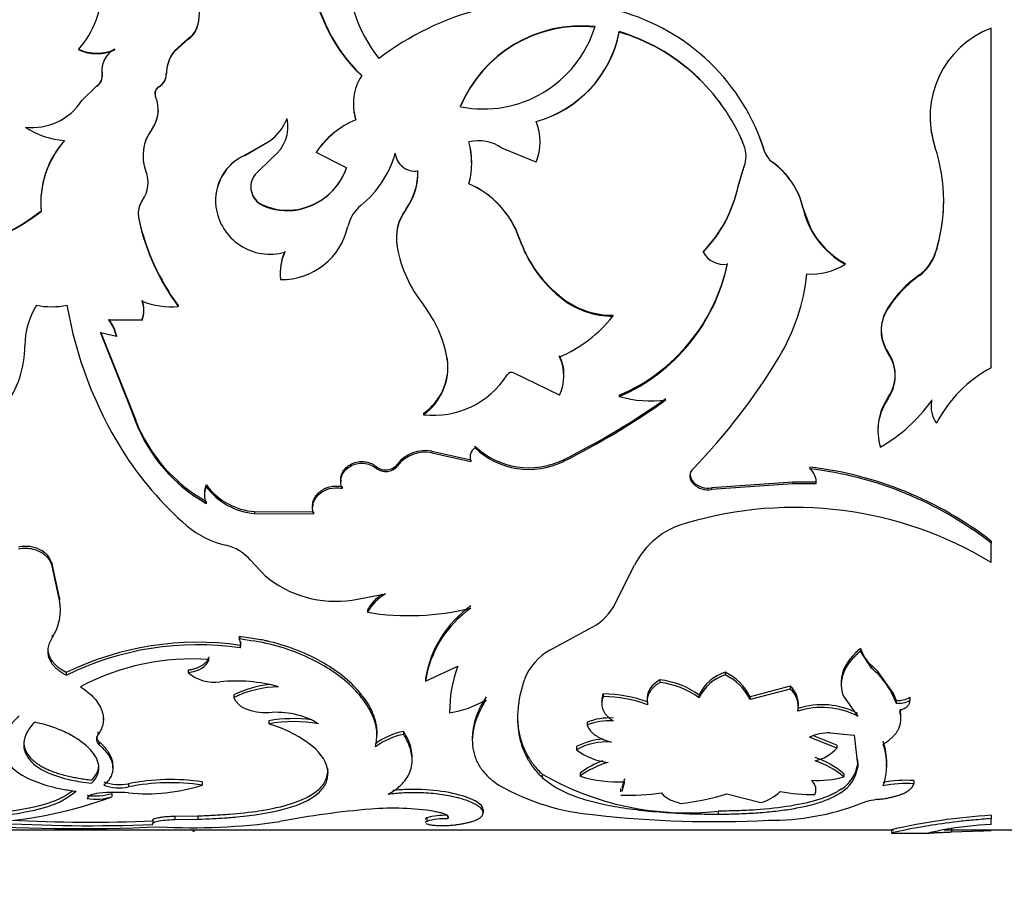
# Paper-space layout 'Layout1' of a CAD drawing. Units: millimetres. Extents: x 0 to 792, y 0 to 1164.
# Drawn here: x 718 to 746, y 591 to 616 of the extents above; entities that cross this region are included whole.
import ezdxf
from ezdxf import colors
from ezdxf.entities.mleader import LeaderData, LeaderLine
from ezdxf.math import Vec2, Vec3

# ---------------------------------------------------------------- set-up
doc = ezdxf.new("R2010")
doc.units = ezdxf.units.MM
doc.layers.add('DV6_Défaut', color=7, linetype='Continuous')
doc.layers.add('Défaut', color=7, linetype='Continuous')

# ---------------------------------------------------------------- blocks, each defined once
blk = doc.blocks.new('_DOT')
at = {"color": 0}
blk.add_line((0, 0), (-1, 0), dxfattribs=at)
at = {"color": 0, "const_width": 0.333}
blk.add_lwpolyline([(-0.1665, 0, 1), (0.1665, 0, 1)], format="xyb", close=True, dxfattribs=at)
blk = doc.blocks.new('SE5')
at = {"layer": 'DV6_Défaut', "color": 7, "linetype": 'Continuous'}
for p, q in [((722.72, 615.438), (722.72, 615.453)), ((734.914, 615.354), (734.914, 615.369)), ((745.64, 605.669), (745.64, 615.467)), ((722.479, 615.165), (722.079, 614.808)), ((722.479, 615.15), (722.079, 614.796)), ((722.479, 615.15), (722.479, 615.165)), ((719.319, 614.844), (719.319, 614.856)), ((720.363, 614.844), (720.363, 614.856)), ((722.079, 614.796), (722.079, 614.808)), ((719.996, 614.143), (719.996, 614.152)), ((721.848, 614.139), (721.848, 614.148)), ((719.414, 613.377), (719.841, 613.802)), ((719.841, 613.794), (719.841, 613.802)), ((721.521, 613.578), (721.521, 613.572)), ((721.634, 613.769), (721.634, 613.776)), ((721.539, 613.479), (721.539, 613.485)), ((727.242, 613.271), (727.242, 613.267)), ((721.617, 613.09), (721.617, 613.094)), ((727.313, 612.823), (727.313, 612.825)), ((743.882, 612.907), (743.882, 612.904)), ((717.781, 612.609), (717.781, 612.61)), ((721.427, 612.543), (721.427, 612.545)), ((724.115, 611.799), (724.836, 612.213)), ((724.115, 611.796), (724.836, 612.212)), ((724.836, 612.213), (724.836, 612.212)), ((724.985, 612.341), (724.985, 612.34)), ((726.555, 612.334), (726.555, 612.334)), ((738.511, 612.093), (738.511, 612.092)), ((726.167, 611.877), (726.167, 611.875)), ((727.049, 611.437), (726.167, 611.875)), ((732.515, 611.597), (731.53, 612.007)), ((739.106, 611.911), (739.106, 611.909)), ((744.021, 612.039), (744.021, 612.038)), ((724.115, 611.799), (724.115, 611.796)), ((724.917, 611.741), (724.408, 611.24)), ((730.658, 611.579), (730.658, 611.582)), ((738.573, 611.77), (738.573, 611.773)), ((739.332, 611.599), (739.332, 611.596)), ((721.259, 611.34), (721.259, 611.335)), ((724.408, 611.246), (724.408, 611.24)), ((738.342, 610.906), (738.511, 611.453)), ((738.342, 610.899), (738.511, 611.448)), ((738.511, 611.453), (738.511, 611.448)), ((721.319, 611.017), (721.319, 611.023)), ((738.342, 610.906), (738.342, 610.899)), ((718.225, 610.443), (718.225, 610.433)), ((721.16, 610.511), (721.16, 610.502)), ((718.233, 610.191), (718.233, 610.18)), ((723.279, 610.316), (723.279, 610.305)), ((724.623, 610.363), (724.623, 610.353)), ((725.637, 610.237), (725.637, 610.227)), ((728.753, 610.237), (728.753, 610.227)), ((740.447, 609.665), (740.218, 610.274)), ((740.218, 610.274), (740.218, 610.263)), ((721.051, 609.963), (721.051, 609.951)), ((728.483, 609.419), (728.483, 609.405)), ((732.03, 609.415), (732.03, 609.4)), ((728.503, 609.171), (728.503, 609.155)), ((737.336, 609.023), (737.336, 609.007)), ((744.021, 608.948), (744.021, 608.931)), ((725.133, 608.42), (725.133, 608.4)), ((741.428, 608.675), (741.428, 608.656)), ((725.145, 608.234), (725.145, 608.213)), ((743.571, 608.346), (743.571, 608.327)), ((721.151, 607.609), (721.151, 607.586)), ((733.293, 607.659), (733.293, 607.636)), ((721.199, 607.312), (721.199, 607.337)), ((722.189, 607.46), (722.189, 607.436)), ((742.654, 607.383), (742.654, 607.358)), ((721.15, 607.038), (720.185, 607.041)), ((721.15, 607.064), (721.15, 607.038)), ((734.728, 607.18), (734.728, 607.154)), ((719.951, 606.704), (720.713, 604.779)), ((719.951, 606.676), (720.713, 604.741)), ((720.408, 606.569), (719.951, 606.676)), ((720.408, 606.598), (720.408, 606.569)), ((729.951, 605.946), (729.951, 605.914)), ((733.191, 604.88), (731.881, 605.507)), ((733.318, 605.426), (733.318, 605.46)), ((720.713, 604.779), (720.713, 604.741)), ((720.713, 604.779), (720.963, 604.15)), ((720.713, 604.741), (720.961, 604.113)), ((734.914, 604.874), (734.914, 604.837)), ((742.672, 604.819), (742.672, 604.782)), ((743.917, 604.742), (743.917, 604.704)), ((743.907, 604.607), (743.907, 604.568)), ((720.962, 604.151), (720.961, 604.113)), ((729.267, 604.35), (729.267, 604.31)), ((742.374, 603.869), (742.374, 603.827)), ((730.751, 603.402), (730.751, 603.358)), ((742.444, 603.42), (742.444, 603.375)), ((729.504, 603.26), (729.504, 603.215)), ((729.504, 603.26), (730.628, 603.011)), ((729.504, 603.215), (730.628, 602.965)), ((730.611, 603.172), (730.611, 603.126)), ((730.628, 603.011), (730.628, 602.965)), ((733.3, 603.012), (733.3, 602.965)), ((727.905, 602.814), (727.905, 602.766)), ((728.512, 602.881), (728.512, 602.834)), ((740.409, 602.799), (740.409, 602.752)), ((736.958, 602.541), (736.958, 602.539)), ((723.001, 602.284), (723.001, 602.234)), ((726.879, 602.429), (726.879, 602.379)), ((726.92, 602.234), (726.92, 602.184)), ((737.053, 602.365), (737.053, 602.315)), ((739.924, 602.365), (737.576, 602.2)), ((739.924, 602.315), (737.576, 602.149)), ((737.576, 602.2), (737.576, 602.149)), ((740.593, 602.367), (739.924, 602.365)), ((739.924, 602.365), (739.924, 602.315)), ((740.593, 602.317), (739.924, 602.315)), ((722.945, 602.045), (722.945, 601.993)), ((723.001, 601.807), (723.001, 601.755)), ((726.071, 601.73), (726.071, 601.677)), ((724.395, 601.515), (724.395, 601.461)), ((724.395, 601.515), (726.095, 601.505)), ((724.395, 601.461), (726.095, 601.45)), ((726.095, 601.505), (726.095, 601.45)), ((745.64, 600.666), (745.64, 600.607)), ((745.64, 600.048), (745.64, 600.607)), ((718.769, 599.023), (718.553, 600.007)), ((718.553, 600.007), (718.553, 599.946)), ((718.769, 598.956), (718.553, 599.946)), ((724.276, 600.113), (724.7, 599.66)), ((734.733, 598.752), (735.353, 599.969)), ((727.21, 598.962), (728.172, 599.141)), ((718.769, 599.023), (718.769, 598.956)), ((718.793, 598.663), (718.793, 598.731)), ((727.647, 598.678), (727.647, 598.61)), ((718.553, 597.946), (718.553, 597.874)), ((723.952, 597.912), (723.952, 597.84)), ((732.911, 597.519), (734.022, 598.126)), ((723.982, 597.656), (723.982, 597.583)), ((741.872, 597.564), (741.872, 597.49)), ((742.192, 597.001), (741.872, 597.49)), ((729.322, 596.619), (730.257, 597.058)), ((742.385, 596.888), (742.185, 597.084)), ((742.192, 597.077), (742.192, 597.001)), ((718.962, 596.869), (718.962, 596.792)), ((722.478, 596.946), (722.478, 596.869)), ((737.972, 596.879), (737.972, 596.802)), ((742.82, 596.266), (742.385, 596.888)), ((729.322, 596.697), (729.322, 596.619)), ((736.082, 596.662), (736.082, 596.583)), ((739.847, 596.476), (738.686, 596.171)), ((739.847, 596.476), (739.847, 596.396)), ((741.317, 596.607), (741.317, 596.528)), ((723.797, 596.232), (723.797, 596.151)), ((734.452, 596.258), (734.452, 596.178)), ((737.22, 596.223), (737.22, 596.143)), ((739.847, 596.396), (738.686, 596.09)), ((741.381, 596.187), (741.797, 595.608)), ((742.899, 596.072), (742.82, 596.266)), ((734.407, 596.052), (734.407, 595.971)), ((735.718, 596.165), (735.718, 596.084)), ((735.732, 596.025), (735.732, 595.943)), ((738.686, 596.171), (738.686, 596.09)), ((740.082, 595.904), (740.082, 595.986)), ((742.899, 596.072), (742.899, 595.991)), ((743.3, 596.157), (743.3, 596.077)), ((730.02, 595.793), (730.02, 595.711)), ((740.063, 595.835), (740.063, 595.753)), ((743.013, 595.815), (743.013, 595.733)), ((743.037, 595.539), (743.037, 595.623)), ((720.032, 595.52), (720.032, 595.604)), ((724.804, 595.48), (724.804, 595.396)), ((733.984, 595.442), (733.984, 595.358)), ((719.874, 595.158), (719.874, 595.072)), ((727.925, 595.069), (727.925, 595.155)), ((728.69, 595.174), (728.69, 595.089)), ((741.188, 594.775), (740.517, 595.049)), ((740.998, 595.131), (741.693, 595.069)), ((741.693, 595.069), (741.792, 594.145)), ((719.914, 594.876), (719.914, 594.788)), ((727.881, 594.812), (727.881, 594.725)), ((730.674, 594.993), (730.674, 594.906)), ((741.188, 594.687), (740.398, 595.011)), ((741.188, 594.775), (741.188, 594.687)), ((733.678, 594.734), (733.678, 594.646)), ((720.304, 594.108), (720.304, 594.199)), ((728.939, 594.342), (728.939, 594.432)), ((741.777, 594.383), (741.792, 594.235)), ((741.792, 594.235), (741.792, 594.145)), ((742.627, 594.158), (742.627, 594.248)), ((732.685, 593.941), (732.685, 593.849)), ((733.785, 593.97), (733.785, 593.878)), ((741.387, 593.953), (741.387, 593.861)), ((720.752, 593.664), (720.752, 593.571)), ((722.881, 593.719), (722.881, 593.625)), ((735.066, 593.809), (734.988, 593.531)), ((735.066, 593.717), (734.988, 593.437)), ((743.411, 593.753), (743.411, 593.66)), ((720.274, 593.383), (720.274, 593.288)), ((734.946, 593.526), (734.946, 593.432)), ((738.013, 593.368), (738.996, 593.123)), ((740.588, 593.489), (740.588, 593.583)), ((730.987, 592.921), (730.987, 592.823)), ((737.762, 592.874), (737.762, 592.776)), ((721.455, 592.622), (721.455, 592.524)), ((722.095, 592.727), (722.752, 592.736)), ((722.095, 592.727), (722.095, 592.629)), ((722.095, 592.629), (722.752, 592.638)), ((722.752, 592.736), (722.752, 592.638)), ((729.36, 592.677), (729.36, 592.578)), ((729.958, 592.752), (729.958, 592.654)), ((745.64, 592.754), (745.64, 592.656)), ((745.64, 592.49), (745.64, 592.656)), ((715.199, 592.336), (742.827, 592.336)), ((722.599, 592.336), (722.599, 592.316)), ((742.767, 592.337), (742.767, 592.237)), ((742.776, 592.236), (743.856, 592.236)), ((744.287, 592.336), (746.401, 592.336)), ((744.494, 592.362), (744.494, 592.262)), ((745.089, 592.288), (744.494, 592.262))]:
    blk.add_line(p, q, dxfattribs=at)
for centre, radius, start, end in [((731.532, 617.347), 4.497, 142.1777, 217.8223), ((730.816, 617.565), 4.808, 149.5764, 226.1418), ((730.748, 617.535), 4.746, 179.3591, 226.5479), ((717.271, 616.654), 2.725, 318.7212, 0.2784), ((721.534, 615.905), 1.269, 339.1459, 20.8541), ((721.552, 615.887), 1.252, 338.9585, 21.0415), ((733.002, 607.982), 8.3, 81.9474, 127.2356), ((733.316, 610.111), 6.062, 17.2491, 74.7151), ((733.822, 611.75), 3.783, 84.0566, 157.4508), ((733.815, 611.739), 3.779, 83.9435, 157.313), ((730.994, 616.503), 3.369, 258.6085, 342.8989), ((722.133, 615.698), 0.636, 302.9834, 337.338), ((722.136, 615.683), 0.633, 302.8017, 337.2385), ((731.62, 616.005), 3.355, 285.465, 349.0707), ((731.639, 615.989), 3.336, 285.2136, 349.0372), ((733.25, 609.93), 5.688, 22.339, 72.9845), ((733.278, 609.935), 5.661, 22.4144, 73.1936), ((746.617, 612.909), 2.738, 110.9073, 198.5475), ((719.841, 615.995), 1.253, 245.3793, 294.6207), ((719.841, 615.98), 1.25, 245.3277, 294.6723), ((720.648, 614.26), 0.661, 115.5898, 189.3984), ((722.952, 614.132), 1.104, 142.2081, 179.1721), ((722.94, 614.123), 1.093, 141.9962, 179.205), ((719.661, 614.091), 0.34, 301.8601, 10.3926), ((719.666, 614.081), 0.336, 301.3702, 10.6706), ((720.64, 614.252), 0.653, 180.1585, 189.6288), ((721.416, 614.148), 0.431, 300.3617, 359.9595), ((721.421, 614.138), 0.426, 299.9823, 0.0925), ((728.744, 613.281), 1.502, 147.0147, 197.6728), ((721.754, 613.575), 0.233, 120.8288, 202.8522), ((717.978, 614.313), 1.714, 263.4082, 326.9264), ((720.67, 613.112), 0.946, 323.1362, 23.2377), ((728.72, 613.278), 1.478, 180.4587, 197.9397), ((720.688, 613.107), 0.929, 322.6761, 358.9459), ((723.921, 613.426), 1.52, 307.0384, 337.9859), ((724.241, 612.624), 1.113, 307.4192, 12.0098), ((728.32, 610.444), 2.585, 112.9247, 146.395), ((728.297, 610.463), 2.557, 112.6297, 146.4093), ((731.081, 612.185), 1.55, 337.7337, 22.2663), ((746.605, 612.903), 2.725, 179.9032, 198.4808), ((719.051, 614.484), 2.263, 235.8709, 266.42), ((719.043, 614.468), 2.247, 235.8502, 251.2317), ((722.441, 611.788), 1.265, 143.2563, 200.9661), ((722.417, 611.792), 1.243, 142.8149, 172.1569), ((720.948, 610.415), 2.725, 138.4017, 184.9575), ((720.961, 610.413), 2.737, 138.5299, 184.6584), ((723.931, 613.421), 1.51, 306.8435, 314.2742), ((730.852, 611.018), 1.199, 55.5415, 103.3481), ((728.361, 611.577), 2.296, 344.6621, 15.3379), ((728.247, 611.581), 2.406, 0.0048, 14.5511), ((737.699, 611.77), 0.873, 338.3733, 21.6267), ((733.329, 610.097), 6.055, 17.4318, 21.6988), ((725.626, 612.641), 2.932, 308.7035, 344.505), ((729.014, 611.906), 0.564, 184.8468, 279.3831), ((739.713, 612.114), 0.64, 198.5337, 233.5447), ((739.715, 612.111), 0.642, 198.3944, 233.4122), ((739.357, 610.484), 4.916, 341.5784, 18.4216), ((722.417, 611.792), 1.243, 186.2356, 201.3296), ((724.691, 610.497), 1.424, 113.8686, 187.3153), ((724.711, 610.482), 1.443, 114.4015, 187.0265), ((737.711, 611.773), 0.862, 338.1847, 359.9952), ((738.02, 609.765), 2.256, 13.0425, 54.4344), ((738.014, 609.759), 2.26, 12.8811, 54.3322), ((720.417, 611.013), 0.902, 325.4788, 20.9174), ((720.432, 611.018), 0.887, 0.3023, 21.2383), ((724.86, 610.888), 0.576, 141.6257, 245.6827), ((724.866, 610.882), 0.582, 141.9264, 245.2512), ((725.32, 612.039), 1.829, 279.9911, 340.9279), ((725.3, 612.048), 1.852, 280.4843, 340.7171), ((727.269, 611.32), 1.837, 323.8881, 1.0573), ((727.318, 611.294), 1.788, 323.3535, 1.7557), ((729.529, 608.544), 2.648, 19.2069, 66.7333), ((729.554, 608.564), 2.613, 18.6616, 66.9936), ((734.636, 611.675), 3.784, 315.5073, 348.277), ((734.58, 611.685), 3.843, 315.8176, 348.2045), ((721.743, 610.111), 0.707, 145.557, 192.0632), ((721.753, 610.099), 0.717, 145.8156, 191.9134), ((739.387, 610.494), 4.885, 341.5518, 359.9334), ((714.382, 615.13), 6.264, 263.6692, 307.9424), ((714.375, 615.112), 6.262, 263.7279, 308.0338), ((724.834, 610.512), 1.569, 187.5779, 285.9115), ((725.342, 612.009), 1.796, 246.3992, 279.48), ((725.33, 611.899), 1.7, 245.4046, 280.4047), ((728.165, 609.496), 1.11, 129.4404, 167.036), ((729.865, 609.414), 1.383, 143.4895, 190.1569), ((729.885, 609.398), 1.403, 143.7861, 189.9869), ((742.613, 610.808), 2.456, 192.8074, 241.1622), ((727.583, 611.423), 6.693, 192.5972, 216.3026), ((727.605, 611.401), 6.712, 192.475, 216.2098), ((725.182, 610.158), 1.945, 268.8987, 347.728), ((742.611, 610.828), 2.457, 208.2463, 241.2067), ((735.506, 610.584), 3.667, 198.5846, 232.8951), ((735.551, 610.587), 3.716, 198.6247, 232.5843), ((726.581, 608.418), 1.448, 155.4227, 187.3065), ((726.597, 608.398), 1.464, 155.5708, 187.243), ((732.279, 609.864), 3.842, 190.6439, 218.3744), ((737.93, 609.321), 0.672, 207.871, 278.6611), ((742.821, 609.377), 1.274, 306.0418, 340.327), ((742.818, 609.357), 1.277, 306.158, 340.4848), ((732.831, 609.761), 5.313, 293.0921, 348.1977), ((732.79, 609.752), 5.355, 293.3781, 348.1918), ((740.479, 610.087), 1.717, 264.8186, 303.5766), ((734.522, 608.969), 5.832, 328.9177, 354.1717), ((745.517, 605.575), 3.386, 125.0782, 147.7318), ((745.551, 605.532), 3.425, 125.3203, 147.775), ((720.412, 607.338), 0.787, 339.6263, 20.156), ((720.402, 607.313), 0.796, 339.7796, 20.004), ((721.998, 609.784), 2.356, 248.9269, 274.6599), ((734.72, 609.542), 2.362, 232.8494, 270.1946), ((734.726, 609.525), 2.371, 232.8293, 270.0426), ((720.038, 606.287), 2.273, 148.6091, 179.7196), ((718.539, 609.615), 2.188, 258.3854, 281.6146), ((730.471, 609.453), 11.661, 189.7863, 211.812), ((726.404, 605.295), 3.601, 9.8907, 37.3298), ((743.612, 606.732), 1.144, 146.8366, 214.7996), ((743.618, 606.76), 1.148, 147.1463, 214.4981), ((719.246, 606.332), 1.193, 12.8682, 38.0426), ((719.236, 606.302), 1.202, 12.8053, 37.8842), ((731.609, 609.638), 3.987, 293.3674, 321.4617), ((714.866, 606.295), 2.899, 323.2459, 0.0663), ((728.293, 605.674), 1.676, 305.5528, 8.2455), ((728.326, 605.698), 1.644, 0.0952, 8.6783), ((732.084, 605.463), 1.234, 359.8649, 26.2673), ((732.062, 605.429), 1.255, 334.058, 25.942), ((724.32, 615.133), 17.751, 315.83, 328.8789), ((741.736, 605.465), 1.137, 325.4168, 34.5832), ((741.739, 605.43), 1.137, 325.1956, 34.8044), ((747.514, 602.243), 3.905, 118.6877, 152.1454), ((728.326, 605.698), 1.644, 304.9134, 352.2644), ((729.561, 606.795), 2.502, 263.2605, 327.7595), ((731.803, 605.379), 0.15, 58.891, 147.2507), ((723.994, 621.927), 21.08, 296.1973, 305.581), ((724.107, 621.606), 20.784, 296.2501, 305.7803), ((735.8, 607.897), 3.185, 253.8547, 278.2925), ((744.001, 603.844), 1.626, 144.7996, 196.7632), ((744, 603.884), 1.624, 144.8474, 180.5474), ((740.066, 607.492), 4.754, 300.0089, 324.1032), ((744.802, 604.57), 0.895, 171.3859, 214.1884), ((725.268, 605.837), 4.624, 201.3853, 240.6417), ((725.261, 605.77), 4.608, 201.0769, 240.6307), ((728.971, 608.59), 9.932, 212.1408, 228.903), ((730.953, 603.079), 0.344, 125.8684, 199.3795), ((732.305, 605.03), 2.25, 226.335, 296.2418), ((732.305, 604.972), 2.24, 226.1092, 296.382), ((729.316, 602.264), 1.013, 79.2875, 142.5042), ((729.318, 602.216), 1.016, 79.4589, 142.5235), ((730.947, 603.126), 0.338, 172.1103, 190.3216), ((728.175, 603.148), 0.43, 231.064, 321.6276), ((728.175, 603.101), 0.43, 231.103, 321.6559), ((739.211, 592.385), 10.484, 52.1759, 83.4395), ((739.194, 592.337), 10.486, 52.0677, 83.3475), ((740.102, 602.366), 0.493, 354.3331, 51.5576), ((737.273, 602.589), 0.314, 180.1391, 225.3361), ((723.479, 602.046), 0.535, 153.5109, 180.1066), ((723.488, 601.994), 0.543, 153.7857, 206.2143), ((724.537, 603.42), 1.91, 216.4943, 265.7396), ((724.545, 603.376), 1.921, 216.4849, 265.507), ((737.483, 602.816), 0.623, 226.3305, 278.5871), ((737.482, 602.76), 0.618, 226.0122, 278.7408), ((739.961, 590.675), 10.96, 58.791, 106.5439), ((724.143, 603.109), 2.628, 229.6774, 257.2703), ((737.431, 598.936), 2.32, 104.7572, 153.5684), ((723.269, 599.258), 1.321, 40.3198, 77.0832), ((726.738, 602.128), 3.201, 230.4547, 278.4827), ((728.941, 597.857), 1.498, 120.9305, 149.7938), ((728.938, 597.921), 1.497, 126.254, 149.6225), ((717.313, 598.684), 1.481, 326.8698, 10.5953), ((732.539, 596.149), 3.264, 125.7661, 170.3338), ((733.352, 599.605), 1.624, 294.3935, 328.3214), ((728.842, 606.09), 7.575, 260.9248, 283.6661), ((732.455, 596.136), 3.171, 125.1128, 171.2434), ((723.708, 597.754), 0.291, 19.1673, 32.8224), ((722.748, 589.127), 8.618, 81.7723, 116.06), ((722.741, 589.137), 8.536, 81.6445, 116.2755), ((723.707, 597.681), 0.292, 340.2959, 32.7662), ((723.708, 597.754), 0.291, 340.3041, 2.9349), ((733.704, 596.095), 1.63, 119.111, 158.795), ((742.939, 597.917), 1.125, 198.3293, 228.341), ((722.592, 590.404), 6.86, 85.8581, 118.0049), ((733.723, 595.753), 3.704, 159.3706, 180.6538), ((723.229, 597.748), 1.156, 229.4625, 278.36), ((738.325, 595.716), 1.216, 106.8771, 155.308), ((738.321, 595.645), 1.208, 106.8031, 155.6651), ((737.336, 595.522), 1.498, 25.6582, 64.8809), ((737.344, 595.456), 1.485, 25.2824, 64.9709), ((740.635, 595.159), 2.412, 20.1796, 49.795), ((723.866, 592.079), 4.548, 74.4237, 95.9201), ((725.157, 593.394), 3.147, 95.9254, 115.6041), ((735.809, 594.255), 2.421, 54.3625, 83.5459), ((735.816, 594.204), 2.394, 54.0824, 83.634), ((739.409, 595.972), 0.668, 1.1964, 49.0173), ((725.131, 593.437), 3.024, 90.823, 116.1735), ((734.394, 592.317), 3.941, 70.1639, 89.1661), ((739.411, 595.892), 0.667, 347.9555, 49.1229), ((729.567, 598.628), 2.952, 278.816, 300.5717), ((734.394, 592.252), 3.926, 70.0749, 89.154), ((740.758, 593.69), 2.255, 62.5487, 107.935), ((739.409, 595.972), 0.668, 353.6265, 357.5279), ((742.98, 596.677), 0.61, 262.3843, 301.6675), ((742.98, 596.592), 0.607, 262.3226, 301.8461), ((725.023, 593.318), 2.406, 59.7314, 95.2424), ((740.76, 593.649), 2.217, 62.1076, 108.3287), ((725.52, 591.411), 4.131, 82.7342, 99.9838), ((725.52, 591.304), 4.154, 80.0709, 99.9291), ((734.653, 593.635), 1.927, 87.456, 110.3127), ((734.652, 593.567), 1.912, 87.4058, 110.4503), ((720.031, 594.949), 0.199, 141.9356, 233.9576), ((729.078, 593.222), 1.991, 101.2426, 126.9735), ((729.085, 593.129), 1.999, 101.3928, 127.0367), ((740.989, 593.621), 1.511, 89.6331, 113.0192), ((734.566, 593.068), 1.888, 93.6532, 118.0501), ((734.563, 593.004), 1.865, 86.5559, 118.3056), ((740.854, 594.293), 1.774, 358.5644, 19.7018), ((740.833, 594.203), 1.795, 340.4328, 19.5672), ((734.778, 596.062), 1.793, 232.1599, 263.9633), ((740.324, 595.471), 1.167, 281.6666, 317.7591), ((735.202, 592.124), 2.327, 109.0668, 127.5134), ((735.211, 592.025), 2.338, 105.4236, 127.5855), ((739.784, 592.071), 2.472, 49.574, 71.7051), ((739.796, 592.011), 2.44, 49.2923, 71.7423), ((740.802, 594.362), 0.998, 300.6525, 352.7145), ((736.864, 601.207), 8.382, 240.0961, 276.151), ((740.791, 594.274), 1.009, 301.0022, 352.6269), ((720.493, 594.887), 1.25, 249.2016, 281.9521), ((721.976, 587.425), 6.358, 81.8205, 101.1039), ((721.974, 587.466), 6.226, 81.621, 101.3178), ((734.926, 597.77), 4.056, 253.6598, 271.9818), ((740.645, 596.442), 2.686, 266.2499, 286.0487), ((743.171, 590.609), 3.153, 85.6406, 101.8443), ((743.17, 590.55), 3.12, 85.5726, 101.9496), ((719.804, 594.9), 1.589, 261.3231, 287.2181), ((720.396, 588.61), 4.804, 85.7504, 95.7568), ((720.491, 594.761), 1.218, 248.739, 282.3717), ((721.292, 598.498), 5.125, 263.9468, 288.0579), ((734.775, 599.524), 6.781, 240.5403, 265.3325), ((735.154, 600.414), 7.083, 268.431, 277.9568), ((735.955, 600.041), 6.983, 275.9802, 287.1461), ((738.686, 594.336), 1.252, 284.3056, 314.1199), ((740.5, 598.579), 5.227, 259.6185, 270.599), ((715.927, 605.117), 12.603, 273.9873, 290.1802), ((719.804, 594.796), 1.58, 261.2714, 287.3129), ((739.276, 599.921), 7.311, 269.5124, 290.6661), ((742.557, 591.377), 1.842, 95.2491, 112.3492), ((729.785, 568.441), 24.576, 94.764, 100.9344), ((728.387, 584.993), 7.965, 81.2731, 94.632), ((719.332, 641.335), 48.966, 265.6555, 272.7047), ((719.632, 635.991), 43.539, 266.2751, 272.4088), ((719.639, 636.93), 44.377, 267.0435, 272.3541), ((722.635, 610.122), 17.727, 266.7897, 278.0679), ((729.893, 590.851), 1.902, 88.0405, 106.2588), ((729.89, 590.782), 1.873, 87.9298, 106.4402), ((737.634, 622.278), 29.709, 263.4081, 273.049), ((746.765, 574.881), 17.908, 93.6012, 102.9002), ((748.19, 573.073), 19.656, 101.5395, 102.7933), ((746.12, 582.202), 10.299, 92.6703, 100.4149), ((745.649, 580.332), 11.969, 90.0442, 92.6832)]:
    blk.add_arc(centre, radius, start, end, dxfattribs=at)
for points, knots in [([(721.634, 613.769), (721.617, 613.757), (721.585, 613.735), (721.548, 613.692), (721.524, 613.644), (721.515, 613.592), (721.52, 613.536), (721.532, 613.499), (721.539, 613.479)], [0, 0, 0, 0, 0.183743, 0.347363, 0.499938, 0.652528, 0.816192, 1, 1, 1, 1]), ([(726.92, 602.184), (726.871, 602.308), (726.866, 602.425), (726.945, 602.646), (727.028, 602.75), (727.264, 602.892), (727.394, 602.922), (727.678, 602.901), (727.786, 602.857), (727.905, 602.766)], [0, 0, 0, 0, 0.25, 0.25, 0.5, 0.5, 0.75, 0.75, 1, 1, 1, 1]), ([(726.879, 602.428), (726.878, 602.481), (726.898, 602.594), (726.987, 602.751), (727.14, 602.876), (727.328, 602.954), (727.494, 602.965), (727.614, 602.95), (727.691, 602.93), (727.765, 602.901), (727.837, 602.862), (727.882, 602.83), (727.905, 602.814)], [0, 0, 0, 0, 0.128303, 0.273392, 0.418581, 0.563616, 0.708787, 0.764708, 0.820792, 0.878073, 0.937522, 1, 1, 1, 1]), ([(737.053, 602.315), (737.038, 602.332), (737.01, 602.366), (736.98, 602.421), (736.962, 602.479), (736.954, 602.558), (736.973, 602.661), (737.026, 602.729), (737.053, 602.764)], [0, 0, 0, 0, 0.131459, 0.256328, 0.378196, 0.500913, 0.74447, 1, 1, 1, 1]), ([(726.095, 601.45), (726.029, 601.672), (726.084, 601.863), (726.435, 602.178), (726.655, 602.233), (726.92, 602.184)], [0, 0, 0, 0, 0.5, 0.5, 1, 1, 1, 1]), ([(726.07, 601.642), (726.069, 601.649), (726.065, 601.706), (726.078, 601.813), (726.144, 601.954), (726.236, 602.056), (726.325, 602.126), (726.397, 602.171), (726.474, 602.207), (726.556, 602.232), (726.641, 602.248), (726.731, 602.253), (726.825, 602.25), (726.888, 602.24), (726.92, 602.234)], [0, 0, 0, 0, 0.021, 0.158538, 0.293098, 0.434896, 0.507404, 0.57692, 0.64462, 0.711774, 0.779686, 0.849614, 0.922715, 1, 1, 1, 1]), ([(718.553, 600.007), (718.5, 600.187), (718.382, 600.324), (718.018, 600.508), (717.812, 600.534), (717.584, 600.493)], [0, 0, 0, 0, 0.5, 0.5, 1, 1, 1, 1]), ([(718.553, 599.946), (718.545, 599.971), (718.529, 600.02), (718.494, 600.089), (718.451, 600.154), (718.4, 600.213), (718.341, 600.267), (718.275, 600.315), (718.169, 600.376), (718.014, 600.434), (717.8, 600.462), (717.658, 600.444), (717.584, 600.434)], [0, 0, 0, 0, 0.076714, 0.150269, 0.221475, 0.291226, 0.360472, 0.430184, 0.501314, 0.664606, 0.826827, 1, 1, 1, 1]), ([(727.925, 595.154), (727.926, 595.195), (727.924, 595.233), (727.919, 595.282), (727.915, 595.307), (727.909, 595.347), (727.906, 595.367), (727.894, 595.427), (727.884, 595.468), (727.849, 595.589), (727.819, 595.67), (727.631, 596.079), (727.368, 596.41), (726.632, 597.025), (726.184, 597.29), (725.392, 597.605), (725.122, 597.691), (724.798, 597.771), (724.778, 597.775), (724.719, 597.788), (724.688, 597.795), (724.592, 597.814), (724.524, 597.827), (724.303, 597.864), (724.137, 597.889), (723.952, 597.912)], [0, 0, 0, 0, 0.039716, 0.039716, 0.056864, 0.056864, 0.074012, 0.074012, 0.108308, 0.108308, 0.1769, 0.1769, 0.451267, 0.451267, 0.725633, 0.725633, 0.862817, 0.862817, 0.879965, 0.879965, 0.897112, 0.897112, 0.931408, 0.931408, 1, 1, 1, 1]), ([(718.962, 596.792), (718.928, 596.81), (718.859, 596.848), (718.767, 596.91), (718.686, 596.975), (718.616, 597.044), (718.557, 597.117), (718.51, 597.193), (718.464, 597.292), (718.433, 597.417), (718.435, 597.568), (718.472, 597.722), (718.526, 597.823), (718.553, 597.874)], [0, 0, 0, 0, 0.075967, 0.149451, 0.220992, 0.291173, 0.360614, 0.429955, 0.499836, 0.621662, 0.743413, 0.86848, 1, 1, 1, 1]), ([(727.881, 594.725), (727.907, 594.875), (727.958, 595.175), (727.76, 595.83), (727.1, 596.671), (725.943, 597.351), (724.846, 597.713), (724.25, 597.798), (723.952, 597.84)], [0, 0, 0, 0, 0.125542, 0.251106, 0.500745, 0.749965, 0.875038, 1, 1, 1, 1]), ([(722.478, 596.946), (722.512, 596.951), (722.579, 596.962), (722.673, 596.986), (722.759, 597.015), (722.836, 597.051), (722.905, 597.093), (722.964, 597.141), (723.015, 597.195), (723.057, 597.255), (723.077, 597.299), (723.087, 597.321)], [0, 0, 0, 0, 0.119339, 0.232654, 0.34146, 0.44747, 0.552531, 0.65854, 0.767347, 0.880661, 1, 1, 1, 1]), ([(741.872, 597.49), (741.835, 597.459), (741.763, 597.397), (741.666, 597.301), (741.581, 597.204), (741.508, 597.106), (741.446, 597.007), (741.397, 596.907), (741.359, 596.806), (741.333, 596.704), (741.318, 596.602), (741.316, 596.498), (741.325, 596.395), (741.346, 596.29), (741.369, 596.222), (741.381, 596.187)], [0, 0, 0, 0, 0.081132, 0.160183, 0.237492, 0.313421, 0.388351, 0.462682, 0.53682, 0.611176, 0.686156, 0.762158, 0.839562, 0.918731, 1, 1, 1, 1]), ([(732.685, 593.849), (732.602, 593.937), (732.436, 594.113), (732.186, 594.51), (731.992, 595.069), (731.974, 595.709), (732.058, 596.255), (732.142, 596.541), (732.185, 596.684)], [0, 0, 0, 0, 0.125001, 0.250029, 0.499937, 0.749876, 0.874944, 1, 1, 1, 1]), ([(736.082, 596.583), (736.054, 596.565), (735.999, 596.528), (735.927, 596.47), (735.865, 596.41), (735.814, 596.348), (735.774, 596.284), (735.744, 596.219), (735.724, 596.152), (735.716, 596.083), (735.717, 596.013), (735.727, 595.967), (735.732, 595.943)], [0, 0, 0, 0, 0.105207, 0.206952, 0.30603, 0.403299, 0.499663, 0.596056, 0.693409, 0.792625, 0.894559, 1, 1, 1, 1]), ([(719.371, 596.461), (719.537, 596.35), (719.668, 596.242), (719.861, 596.027), (719.94, 595.902), (720.029, 595.653), (720.042, 595.529), (720.005, 595.305), (719.956, 595.19), (719.874, 595.072)], [0, 0, 0, 0, 0.25, 0.25, 0.5, 0.5, 0.75, 0.75, 1, 1, 1, 1]), ([(731.069, 596.086), (731.027, 596.016), (730.955, 595.893), (730.861, 595.713), (730.792, 595.541), (730.716, 595.304), (730.666, 595.014), (730.678, 594.685), (730.762, 594.378), (730.892, 594.142), (731.029, 593.968), (731.141, 593.85), (731.281, 593.734), (731.382, 593.661), (731.44, 593.619)], [0, 0, 0, 0, 0.07202, 0.12498, 0.186287, 0.250048, 0.375006, 0.500073, 0.625086, 0.75006, 0.813753, 0.875081, 0.927992, 1, 1, 1, 1]), ([(731.069, 596.167), (730.973, 596.007), (730.907, 595.887), (730.863, 595.793), (730.855, 595.775), (730.842, 595.746), (730.836, 595.731), (730.818, 595.687), (730.806, 595.657), (730.774, 595.568), (730.754, 595.508), (730.705, 595.325), (730.686, 595.215), (730.675, 595.066), (730.674, 595.029), (730.674, 594.992)], [0, 0, 0, 0, 0.300007, 0.300007, 0.337508, 0.337508, 0.375009, 0.375009, 0.45001, 0.45001, 0.600014, 0.600014, 0.900021, 0.900021, 1, 1, 1, 1]), ([(734.452, 596.178), (734.442, 596.151), (734.422, 596.098), (734.408, 596.02), (734.406, 595.944), (734.416, 595.87), (734.438, 595.798), (734.473, 595.729), (734.521, 595.662), (734.581, 595.598), (734.653, 595.535), (734.71, 595.496), (734.739, 595.477)], [0, 0, 0, 0, 0.105619, 0.207604, 0.306771, 0.404008, 0.500253, 0.596478, 0.69365, 0.792714, 0.894557, 1, 1, 1, 1]), ([(743.068, 595.805), (743.089, 595.815), (743.131, 595.834), (743.185, 595.867), (743.228, 595.902), (743.262, 595.942), (743.285, 595.984), (743.299, 596.029), (743.3, 596.06), (743.3, 596.077)], [0, 0, 0, 0, 0.149824, 0.292614, 0.431042, 0.568041, 0.70663, 0.849731, 1, 1, 1, 1]), ([(717.591, 595.619), (717.525, 595.552), (717.394, 595.418), (717.208, 595.141), (717.071, 594.724), (717.23, 594.224), (717.763, 593.828), (718.36, 593.617), (718.845, 593.505), (719.11, 593.465), (719.243, 593.445)], [0, 0, 0, 0, 0.071638, 0.143309, 0.286433, 0.500423, 0.700225, 0.850101, 0.924907, 1, 1, 1, 1]), ([(732.685, 593.941), (732.574, 594.055), (732.495, 594.147), (732.44, 594.217), (732.429, 594.232), (732.412, 594.254), (732.404, 594.266), (732.379, 594.301), (732.363, 594.325), (732.315, 594.399), (732.285, 594.45), (732.199, 594.612), (732.154, 594.716), (732.078, 594.938), (732.048, 595.053), (732.001, 595.318), (731.989, 595.47), (731.989, 595.63)], [0, 0, 0, 0, 0.190855, 0.190855, 0.214711, 0.214711, 0.238568, 0.238568, 0.286282, 0.286282, 0.381709, 0.381709, 0.572564, 0.572564, 0.763418, 0.763418, 1, 1, 1, 1]), ([(742.524, 594.804), (742.557, 594.825), (742.623, 594.866), (742.71, 594.932), (742.788, 595), (742.855, 595.07), (742.912, 595.142), (742.958, 595.216), (743.003, 595.311), (743.035, 595.43), (743.042, 595.577), (743.023, 595.68), (743.013, 595.733)], [0, 0, 0, 0, 0.086204, 0.170299, 0.252613, 0.333499, 0.413325, 0.492476, 0.571346, 0.707508, 0.849767, 1, 1, 1, 1]), ([(743.013, 595.733), (743.011, 595.74), (743.009, 595.753), (743.018, 595.773), (743.036, 595.791), (743.054, 595.799), (743.068, 595.805)], [0, 0, 0, 0, 0.262688, 0.502965, 0.741664, 1, 1, 1, 1]), ([(718.046, 595.443), (717.944, 595.328), (717.87, 595.227), (717.778, 595.054), (717.745, 594.946), (717.721, 594.651), (717.793, 594.465), (718.111, 594.137), (718.35, 594.001), (718.797, 593.845), (718.967, 593.799), (719.28, 593.734), (719.47, 593.705), (719.691, 593.678)], [0, 0, 0, 0, 0.125, 0.125, 0.25, 0.25, 0.5, 0.5, 0.75, 0.75, 0.875, 0.875, 1, 1, 1, 1]), ([(719.691, 593.678), (719.769, 593.758), (719.824, 593.832), (719.886, 593.964), (719.905, 594.049), (719.898, 594.295), (719.818, 594.468), (719.51, 594.81), (719.288, 594.971), (718.875, 595.179), (718.718, 595.245), (718.429, 595.345), (718.253, 595.394), (718.046, 595.443)], [0, 0, 0, 0, 0.125, 0.125, 0.25, 0.25, 0.5, 0.5, 0.75, 0.75, 0.875, 0.875, 1, 1, 1, 1]), ([(733.984, 595.358), (733.993, 595.336), (734.011, 595.292), (734.05, 595.229), (734.097, 595.171), (734.153, 595.116), (734.218, 595.065), (734.291, 595.018), (734.374, 594.974), (734.466, 594.934), (734.566, 594.897), (734.638, 594.876), (734.675, 594.866)], [0, 0, 0, 0, 0.104929, 0.206707, 0.306046, 0.40371, 0.500506, 0.597259, 0.694797, 0.793929, 0.895424, 1, 1, 1, 1]), ([(728.243, 593.357), (728.293, 593.387), (728.378, 593.439), (728.497, 593.52), (728.594, 593.603), (728.715, 593.725), (728.834, 593.891), (728.919, 594.105), (728.949, 594.335), (728.926, 594.539), (728.879, 594.705), (728.834, 594.826), (728.769, 594.952), (728.719, 595.039), (728.69, 595.089)], [0, 0, 0, 0, 0.071973, 0.124905, 0.186174, 0.249913, 0.374831, 0.499891, 0.624911, 0.749926, 0.813637, 0.875003, 0.927942, 1, 1, 1, 1]), ([(728.939, 594.432), (728.939, 594.508), (728.93, 594.587), (728.893, 594.75), (728.865, 594.837), (728.825, 594.929), (728.822, 594.934), (728.814, 594.95), (728.81, 594.958), (728.797, 594.985), (728.786, 595.005), (728.752, 595.069), (728.723, 595.118), (728.69, 595.174)], [0, 0, 0, 0, 0.329184, 0.329184, 0.664592, 0.664592, 0.706518, 0.706518, 0.748444, 0.748444, 0.832296, 0.832296, 1, 1, 1, 1]), ([(717.733, 594.882), (717.733, 594.868), (717.734, 594.801), (717.756, 594.683), (717.83, 594.531), (717.928, 594.41), (718.028, 594.317), (718.116, 594.248), (718.213, 594.184), (718.32, 594.124), (718.435, 594.069), (718.56, 594.018), (718.694, 593.972), (718.838, 593.929), (718.99, 593.89), (719.152, 593.855), (719.323, 593.823), (719.503, 593.795), (719.628, 593.779), (719.691, 593.771)], [0, 0, 0, 0, 0.024424, 0.11892, 0.214531, 0.312828, 0.366187, 0.41857, 0.470208, 0.521346, 0.572234, 0.623127, 0.674279, 0.72594, 0.778354, 0.831754, 0.88636, 0.942379, 1, 1, 1, 1]), ([(719.83, 595.025), (719.831, 595.014), (719.835, 594.99), (719.85, 594.953), (719.876, 594.913), (719.901, 594.888), (719.914, 594.876)], [0, 0, 0, 0, 0.20464, 0.462535, 0.726427, 1, 1, 1, 1]), ([(719.914, 594.876), (719.944, 594.847), (720.003, 594.791), (720.078, 594.706), (720.144, 594.623), (720.198, 594.541), (720.24, 594.46), (720.272, 594.38), (720.292, 594.301), (720.299, 594.241), (720.3, 594.207), (720.3, 594.199)], [0, 0, 0, 0, 0.126989, 0.251282, 0.373246, 0.493272, 0.611767, 0.729158, 0.845881, 0.962381, 1, 1, 1, 1]), ([(719.914, 594.788), (720.036, 594.675), (720.127, 594.572), (720.247, 594.381), (720.288, 594.273), (720.306, 594.122), (720.305, 594.072), (720.29, 593.975), (720.273, 593.924), (720.217, 593.802), (720.148, 593.715), (720.049, 593.625)], [0, 0, 0, 0, 0.25, 0.25, 0.5, 0.5, 0.625, 0.625, 0.75, 0.75, 1, 1, 1, 1]), ([(719.691, 593.771), (719.734, 593.82), (719.818, 593.916), (719.884, 594.064), (719.899, 594.162), (719.9, 594.208)], [0, 0, 0, 0, 0.365239, 0.714461, 1, 1, 1, 1]), ([(722.752, 592.736), (722.921, 592.743), (723.232, 592.756), (723.838, 592.795), (724.628, 592.883), (725.533, 593.078), (726.153, 593.38), (726.472, 593.729), (726.5, 593.97), (726.513, 594.09)], [0, 0, 0, 0, 0.08201, 0.150268, 0.300338, 0.500114, 0.714024, 0.856965, 1, 1, 1, 1]), ([(722.752, 592.638), (723.074, 592.65), (723.33, 592.663), (723.545, 592.678), (723.584, 592.681), (723.646, 592.686), (723.677, 592.689), (723.77, 592.696), (723.831, 592.702), (724.011, 592.719), (724.129, 592.732), (724.704, 592.804), (725.117, 592.885), (725.809, 593.108), (726.072, 593.244), (726.343, 593.5), (726.409, 593.589), (726.459, 593.7), (726.462, 593.707), (726.469, 593.727), (726.473, 593.738), (726.483, 593.771), (726.489, 593.795), (726.504, 593.872), (726.51, 593.931), (726.513, 593.999)], [0, 0, 0, 0, 0.125, 0.125, 0.140625, 0.140625, 0.15625, 0.15625, 0.1875, 0.1875, 0.25, 0.25, 0.5, 0.5, 0.75, 0.75, 0.875, 0.875, 0.890625, 0.890625, 0.90625, 0.90625, 0.9375, 0.9375, 1, 1, 1, 1]), ([(737.762, 592.776), (737.609, 592.777), (737.339, 592.78), (736.935, 592.789), (736.553, 592.807), (736.03, 592.84), (735.396, 592.901), (734.69, 593.008), (734.049, 593.152), (733.584, 593.307), (733.259, 593.452), (733.048, 593.567), (732.858, 593.699), (732.747, 593.795), (732.685, 593.849)], [0, 0, 0, 0, 0.070529, 0.124787, 0.187046, 0.249664, 0.374361, 0.499389, 0.624464, 0.749447, 0.812202, 0.874715, 0.929168, 1, 1, 1, 1]), ([(740.554, 593.352), (740.561, 593.369), (740.574, 593.402), (740.585, 593.453), (740.588, 593.502), (740.58, 593.568), (740.547, 593.654), (740.496, 593.725), (740.469, 593.762)], [0, 0, 0, 0, 0.133687, 0.261369, 0.383388, 0.500137, 0.738729, 1, 1, 1, 1]), ([(742.389, 593.212), (742.43, 593.217), (742.511, 593.227), (742.626, 593.246), (742.734, 593.267), (742.834, 593.29), (742.927, 593.316), (743.013, 593.344), (743.126, 593.389), (743.25, 593.455), (743.36, 593.551), (743.394, 593.623), (743.411, 593.66)], [0, 0, 0, 0, 0.075776, 0.149417, 0.221301, 0.29183, 0.361434, 0.430557, 0.499653, 0.660913, 0.825907, 1, 1, 1, 1]), ([(719.148, 593.459), (719.064, 593.392), (718.985, 593.34), (718.898, 593.293), (718.877, 593.282), (718.843, 593.264), (718.825, 593.256), (718.771, 593.23), (718.734, 593.213), (718.62, 593.165), (718.539, 593.135), (718.112, 592.992), (717.698, 592.908), (716.754, 592.785), (716.25, 592.749), (715.444, 592.722), (715.18, 592.718), (714.873, 592.718), (714.855, 592.718), (714.8, 592.718), (714.771, 592.719), (714.682, 592.72), (714.619, 592.721), (714.418, 592.725), (714.269, 592.728), (714.103, 592.733)], [0, 0, 0, 0, 0.0945373, 0.0945373, 0.1107063, 0.1107063, 0.1268753, 0.1268753, 0.1592132, 0.1592132, 0.2238891, 0.2238891, 0.4825928, 0.4825928, 0.7412964, 0.7412964, 0.8706482, 0.8706482, 0.8868172, 0.8868172, 0.9029861, 0.9029861, 0.9353241, 0.9353241, 1, 1, 1, 1]), ([(719.243, 593.445), (719.141, 593.362), (718.938, 593.195), (718.318, 592.94), (717.277, 592.724), (715.984, 592.633), (714.906, 592.614), (714.371, 592.628), (714.103, 592.635)], [0, 0, 0, 0, 0.125551, 0.251036, 0.500648, 0.749893, 0.874959, 1, 1, 1, 1]), ([(730.987, 592.823), (730.983, 592.841), (730.977, 592.873), (730.952, 592.922), (730.905, 592.971), (730.796, 593.055), (730.564, 593.172), (730.131, 593.294), (729.62, 593.379), (729.179, 593.406), (728.853, 593.404), (728.652, 593.397), (728.448, 593.381), (728.317, 593.366), (728.243, 593.357)], [0, 0, 0, 0, 0.05639, 0.099716, 0.150256, 0.201198, 0.350983, 0.500775, 0.643244, 0.785522, 0.839415, 0.893499, 0.940254, 1, 1, 1, 1]), ([(730.987, 592.921), (730.979, 592.973), (730.968, 593), (730.889, 593.083), (730.828, 593.127), (730.6, 593.251), (730.386, 593.325), (729.832, 593.445), (729.531, 593.483), (729.042, 593.5), (728.877, 593.5), (728.632, 593.489), (728.573, 593.485), (728.46, 593.475), (728.42, 593.471), (728.377, 593.467)], [0, 0, 0, 0, 0.128987, 0.128987, 0.257974, 0.257974, 0.515949, 0.515949, 0.773923, 0.773923, 0.90291, 0.90291, 0.967404, 0.967404, 1, 1, 1, 1]), ([(736.134, 593.399), (736.146, 593.383), (736.17, 593.351), (736.216, 593.307), (736.27, 593.266), (736.352, 593.215), (736.483, 593.156), (736.614, 593.116), (736.682, 593.096)], [0, 0, 0, 0, 0.132807, 0.260078, 0.382411, 0.50048, 0.740494, 1, 1, 1, 1]), ([(741.311, 593.503), (741.202, 593.433), (741.11, 593.382), (741.027, 593.343), (741.011, 593.336), (740.985, 593.325), (740.972, 593.319), (740.932, 593.302), (740.904, 593.291), (740.82, 593.258), (740.76, 593.236), (740.445, 593.134), (740.17, 593.072), (739.54, 592.969), (739.206, 592.933), (738.673, 592.897), (738.49, 592.888), (738.289, 592.882), (738.278, 592.881), (738.242, 592.88), (738.223, 592.88), (738.165, 592.878), (738.122, 592.878), (737.985, 592.875), (737.88, 592.874), (737.762, 592.874)], [0, 0, 0, 0, 0.125, 0.125, 0.140625, 0.140625, 0.15625, 0.15625, 0.1875, 0.1875, 0.25, 0.25, 0.5, 0.5, 0.75, 0.75, 0.875, 0.875, 0.890625, 0.890625, 0.90625, 0.90625, 0.9375, 0.9375, 1, 1, 1, 1]), ([(741.311, 593.409), (741.262, 593.378), (741.176, 593.324), (741.033, 593.249), (740.877, 593.183), (740.641, 593.099), (740.31, 593.007), (739.862, 592.92), (739.374, 592.855), (738.939, 592.817), (738.583, 592.796), (738.324, 592.785), (738.05, 592.779), (737.867, 592.777), (737.762, 592.776)], [0, 0, 0, 0, 0.071506, 0.125265, 0.187206, 0.25052, 0.375421, 0.500566, 0.625581, 0.750306, 0.813396, 0.875201, 0.92873, 1, 1, 1, 1]), ([(729.595, 592.866), (729.621, 592.861), (729.67, 592.852), (729.738, 592.837), (729.797, 592.821), (729.849, 592.804), (729.892, 592.786), (729.94, 592.762), (729.978, 592.73), (729.989, 592.691), (729.969, 592.666), (729.958, 592.654)], [0, 0, 0, 0, 0.088132, 0.173282, 0.256198, 0.337691, 0.418614, 0.49984, 0.661841, 0.82636, 1, 1, 1, 1]), ([(730.164, 592.475), (730.206, 592.481), (730.291, 592.493), (730.407, 592.513), (730.512, 592.535), (730.607, 592.558), (730.692, 592.583), (730.766, 592.609), (730.845, 592.645), (730.917, 592.692), (730.971, 592.753), (730.982, 592.8), (730.987, 592.823)], [0, 0, 0, 0, 0.086198, 0.170264, 0.252538, 0.333382, 0.413178, 0.492321, 0.571219, 0.707404, 0.849687, 1, 1, 1, 1]), ([(721.461, 592.491), (721.429, 592.524), (721.474, 592.556), (721.72, 592.611), (721.886, 592.627), (722.095, 592.629)], [0, 0, 0, 0, 0.5, 0.5, 1, 1, 1, 1]), ([(721.461, 592.59), (721.455, 592.606), (721.443, 592.637), (721.552, 592.673), (721.651, 592.693), (721.712, 592.703), (721.778, 592.711), (721.85, 592.718), (721.927, 592.722), (722.009, 592.726), (722.066, 592.726), (722.095, 592.727)], [0, 0, 0, 0, 0.254882, 0.498263, 0.569956, 0.63977, 0.708826, 0.778279, 0.849267, 0.922855, 1, 1, 1, 1]), ([(729.36, 592.578), (729.352, 592.574), (729.335, 592.566), (729.32, 592.553), (729.315, 592.545), (729.315, 592.541)], [0, 0, 0, 0, 0.349136, 0.68158, 1, 1, 1, 1]), ([(729.33, 592.518), (729.344, 592.509), (729.39, 592.491), (729.512, 592.471), (729.668, 592.459), (729.841, 592.455), (730.016, 592.46), (730.113, 592.47), (730.164, 592.475)], [0, 0, 0, 0, 0.167157, 0.334179, 0.500673, 0.667399, 0.827491, 1, 1, 1, 1]), ([(745.64, 592.656), (745.47, 592.643), (745.13, 592.618), (744.498, 592.551), (743.528, 592.413), (742.847, 592.263), (742.759, 592.237), (742.773, 592.237)], [0, 0, 0, 0, 0.101359, 0.202769, 0.405333, 0.807605, 1, 1, 1, 1]), ([(722.66, 592.283), (722.649, 592.286), (722.628, 592.292), (722.608, 592.302), (722.6, 592.31), (722.599, 592.315), (722.599, 592.316)], [0, 0, 0, 0, 0.317256, 0.625114, 0.925448, 1, 1, 1, 1]), ([(743.837, 592.237), (743.834, 592.237), (743.83, 592.238), (743.835, 592.24), (743.837, 592.241)], [0, 0, 0, 0, 0.463349, 1, 1, 1, 1]), ([(744.494, 592.262), (744.455, 592.261), (744.379, 592.258), (744.275, 592.253), (744.182, 592.249), (744.1, 592.246), (744.029, 592.243), (743.968, 592.24), (743.919, 592.238), (743.881, 592.237), (743.863, 592.236), (743.855, 592.236)], [0, 0, 0, 0, 0.120065, 0.236212, 0.349132, 0.45958, 0.56836, 0.676314, 0.784305, 0.893193, 1, 1, 1, 1])]:
    blk.add_open_spline(points, degree=3, knots=knots, dxfattribs=at)
for points in [[(718.962, 596.869), (718.611, 597.051), (718.43, 597.301), (718.437, 597.578)], [(741.872, 597.564), (741.502, 597.261), (741.317, 596.939), (741.317, 596.607)], [(722.478, 596.869), (722.798, 596.913), (723.001, 597.036), (723.087, 597.246)], [(736.082, 596.662), (735.848, 596.515), (735.727, 596.348), (735.718, 596.165)], [(734.452, 596.258), (734.423, 596.187), (734.408, 596.118), (734.407, 596.053)], [(724.804, 595.713), (724.303, 595.688), (723.895, 595.857), (723.797, 596.151)], [(743.037, 595.622), (743.037, 595.669), (743.032, 595.717), (743.023, 595.766)], [(726.513, 593.999), (726.461, 594.525), (725.891, 595.031), (724.804, 595.396)], [(719.914, 593.391), (719.699, 593.365), (719.571, 593.306), (719.564, 593.235)], [(729.36, 592.677), (729.333, 592.664), (729.319, 592.652), (729.317, 592.64)]]:
    blk.add_open_spline(points, degree=3, dxfattribs=at)

psp = doc.layouts.get("Layout1")

# ---------------------------------------------------------------- block references
at = {"layer": 'Défaut'}
psp.add_blockref('SE5', (0, 0), dxfattribs=at)

# ---------------------------------------------------------------- leaders
at = {"layer": 'Défaut', "color": 7, "linetype": 'Continuous'}
ml = psp.add_multileader_mtext('Standard', dxfattribs=at)
ml.set_content('{\\pxsm0.9;\\fSolid Edge ISO|b1||i0||c0|p34;\\W1.;11/02/2016\\P}', color=256)
ml.set_leader_properties()
ml.set_arrow_properties(name='DOT')
ml.build(insert=Vec2(0, 0))
ml.multileader.update_dxf_attribs({"leader_type": 0, "dogleg_length": 0, "arrow_head_size": 12})
ctx = ml.context
ctx.base_point, ctx.char_height, ctx.arrow_head_size, ctx.landing_gap_size = Vec3(654.402, 1156.973), 12, 12, 4.2
notes = []
notes.append((ctx, [(0, (0, 0, 0), (0, 0), (1, 0), 1, [])]))
ctx.mtext.insert = Vec3(658.602, 1163.093)
for ctx, leaders in notes:
    for number, flags, end, landing, length, lines in leaders:
        leader = LeaderData()
        leader.index, (leader.has_last_leader_line, leader.has_dogleg_vector, leader.attachment_direction) = number, flags
        leader.last_leader_point, leader.dogleg_vector, leader.dogleg_length = Vec3(end), Vec3(landing), length
        for number, points, colour, breaks in lines:
            line = LeaderLine()
            line.index, line.vertices, line.color, line.breaks = number, Vec3.list(points), colors.encode_raw_color(colour), breaks
            leader.lines.append(line)
        ctx.leaders.append(leader)

doc.saveas('drawing.dxf')
